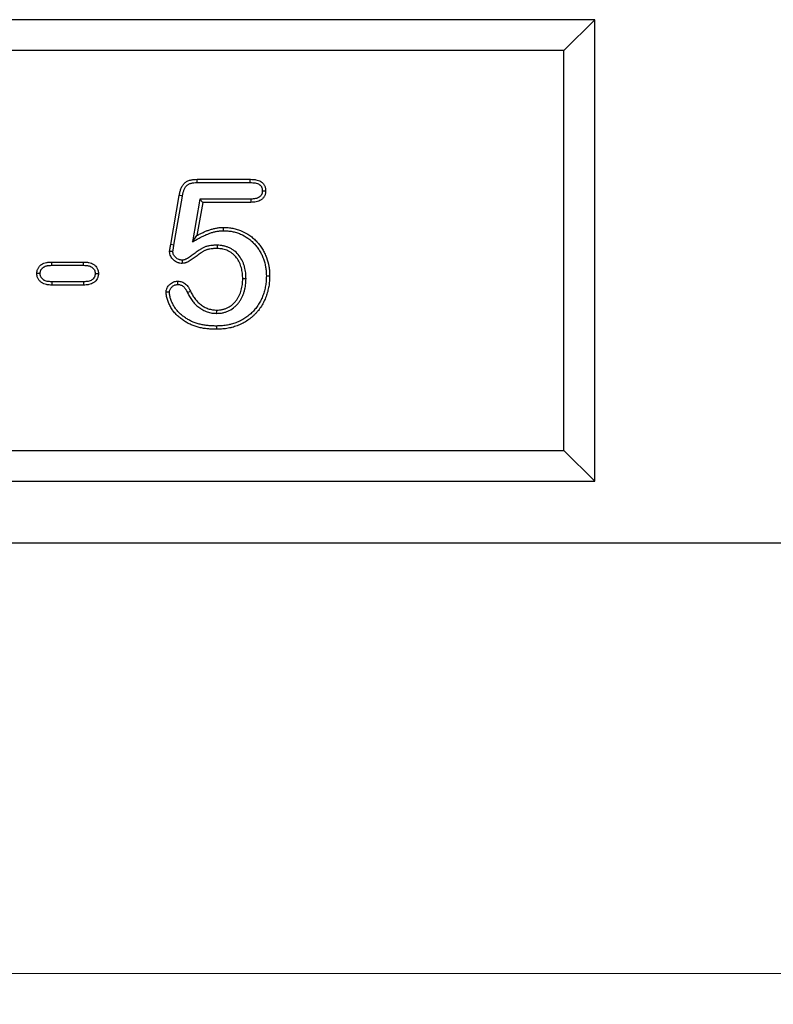
# Model space of a CAD drawing. Units: millimetres. Extents: x 0 to 420, y 0 to 297.
# Drawn here: x 171 to 196, y 163 to 195 of the extents above; entities that cross this region are included whole.
import ezdxf

# ---------------------------------------------------------------- set-up
doc = ezdxf.new("R2010")
doc.units = ezdxf.units.MM
doc.styles.add('SLDTEXTSTYLE0', font='TXT', dxfattribs={"width": 0.605})
doc.dimstyles.new('SLDDIMSTYLE0', dxfattribs={"dimtxt": 3.081982, "dimasz": 2.5, "dimexe": 0, "dimexo": 0.0625, "dimgap": 0.770496, "dimtad": 1, "dimlfac": 5, "dimrnd": 1e-09, "dimzin": 12, "dimdsep": 46, "dimtxsty": 'SLDTEXTSTYLE0', "dimsah": 1, "dimcen": 0.09, "dimadec": 0, "dimazin": 3, "dimtfac": 1, "dimtofl": 0, "dimtmove": 0, "dimatfit": 3, "dimfxl": 0, "dimfrac": 2, "dimtolj": 1, "dimtzin": 12, "dimarcsym": 0})

# ---------------------------------------------------------------- blocks, each defined once
blk = doc.blocks.new('_D_1')
at = {"color": 7, "linetype": 'Continuous', "lineweight": 0}
for p, q in [((47.064, 178.129), (47.064, 163.429)), ((247.064, 178.129), (247.064, 163.429)), ((47.064, 164.429), (247.064, 164.429))]:
    blk.add_line(p, q, dxfattribs=at)
at = {"color": 7, "linetype": 'Continuous', "lineweight": 18}
for points in [[(47.064, 164.429), (49.564, 164.054), (49.564, 164.804)], [(247.064, 164.429), (244.564, 164.804), (244.564, 164.054)]]:
    blk.add_solid(points, dxfattribs=at)
at = {"color": 7, "linetype": 'Continuous', "lineweight": 18, "insert": (142.36, 168.522), "char_height": 3.175, "attachment_point": 1, "style": 'SLDTEXTSTYLE0'}
blk.add_mtext('1000', dxfattribs=at)

msp = doc.modelspace()

# ---------------------------------------------------------------- linework, layer by layer
at = {"color": 7, "linetype": 'Continuous', "lineweight": 25}
for p, q in [((190.0637, 195.429), (152.0637, 195.429)), ((189.0637, 194.429), (190.0637, 195.429)), ((190.0637, 180.429), (190.0637, 195.429)), ((189.0637, 194.429), (153.0637, 194.429)), ((189.0637, 181.429), (189.0637, 194.429)), ((177.1428, 190.2415), (178.8743, 190.2415)), ((177.1443, 190.1343), (178.8729, 190.1343)), ((176.2864, 188.1204), (176.5628, 189.7181)), ((176.3921, 188.1024), (176.6682, 189.6986)), ((177.2373, 189.5987), (176.996, 188.2115)), ((177.3274, 189.4915), (177.1399, 188.4134)), ((177.2373, 189.5987), (177.3274, 189.4915)), ((178.8918, 189.5987), (177.2373, 189.5987)), ((178.8938, 189.4915), (177.3274, 189.4915)), ((178.0027, 188.5718), (178.0032, 188.679)), ((176.996, 188.2115), (177.1399, 188.4134)), ((176.3921, 188.1024), (176.2864, 188.1204)), ((177.7976, 188.0987), (177.7962, 187.9915)), ((172.4212, 187.554), (173.4563, 187.554)), ((172.4228, 187.4468), (173.4547, 187.4468)), ((173.4547, 186.9112), (172.4229, 186.9112)), ((178.7335, 187.0078), (178.6262, 187.0081)), ((173.4563, 186.804), (172.4212, 186.804)), ((176.8289, 186.5644), (176.9261, 186.6097)), ((177.7822, 185.8843), (177.7825, 185.9915)), ((153.0637, 181.429), (189.0637, 181.429)), ((189.0637, 181.429), (190.0637, 180.429)), ((152.0637, 180.429), (190.0637, 180.429)), ((47.0637, 178.429), (247.0637, 178.429))]:
    msp.add_line(p, q, dxfattribs=at)
at = {"color": 7, "linetype": 'Continuous', "lineweight": 25, "flags": 128}
for points in [[(177.1443, 190.1343), (177.1438, 190.1706), (177.1433, 190.206), (177.1428, 190.2415)], [(178.8729, 190.1343), (178.8736, 190.1879), (178.8743, 190.2415)], [(179.2631, 189.8623), (179.3167, 189.862), (179.3704, 189.8616)], [(176.6682, 189.6986), (176.6325, 189.7052), (176.5977, 189.7116), (176.5628, 189.7181)], [(178.8918, 189.5987), (178.8928, 189.5451), (178.8938, 189.4915)], [(172.4228, 187.4468), (172.422, 187.5004), (172.4212, 187.554)], [(173.4547, 187.4468), (173.4552, 187.4791), (173.4557, 187.5113), (173.4563, 187.554)], [(176.6606, 187.6146), (176.6615, 187.5609), (176.6624, 187.5071)], [(172.0461, 187.177), (171.9924, 187.177), (171.9387, 187.1771)], [(172.4229, 186.9112), (172.422, 186.8576), (172.4212, 186.804)], [(173.4547, 186.9112), (173.4555, 186.8576), (173.4563, 186.804)], [(173.8314, 187.1774), (173.8851, 187.1772), (173.9387, 187.1771)], [(176.5143, 186.8217), (176.5141, 186.8683), (176.5139, 186.929)], [(179.394, 187.1061), (179.4262, 187.106), (179.4584, 187.1059), (179.5012, 187.1058)], [(176.2454, 186.5712), (176.1987, 186.5714), (176.138, 186.5716)], [(177.7692, 185.4737), (177.7694, 185.4415), (177.7696, 185.4094), (177.7698, 185.3665)]]:
    msp.add_lwpolyline(points, dxfattribs=at)
at = {"color": 7, "linetype": 'Continuous', "lineweight": 25}
for points, knots in [([(176.5628, 189.7181), (176.5698, 189.754), (176.5769, 189.7899), (176.5901, 189.8431), (176.595, 189.8607), (176.606, 189.8956), (176.612, 189.9129), (176.632, 189.964), (176.6477, 189.9972), (176.676, 190.0443), (176.6863, 190.0595), (176.7085, 190.0887), (176.7205, 190.1025), (176.7465, 190.1283), (176.7606, 190.1402), (176.7903, 190.1616), (176.806, 190.1712), (176.8386, 190.1879), (176.8555, 190.195), (176.8899, 190.2075), (176.9075, 190.2129), (176.943, 190.2221), (176.9609, 190.2259), (176.9969, 190.2321), (177.0151, 190.2344), (177.0696, 190.2395), (177.1062, 190.2405), (177.1428, 190.2415)], [0, 0, 0, 0, 0.125, 0.125, 0.1875, 0.1875, 0.25, 0.25, 0.375, 0.375, 0.4375, 0.4375, 0.5, 0.5, 0.5625, 0.5625, 0.625, 0.625, 0.6875, 0.6875, 0.75, 0.75, 0.8125, 0.8125, 0.875, 0.875, 1, 1, 1, 1]), ([(176.6682, 189.6986), (176.6751, 189.7341), (176.6818, 189.7678), (176.6937, 189.8154), (176.698, 189.8308), (176.7076, 189.8613), (176.7128, 189.8763), (176.73, 189.9202), (176.7433, 189.9481), (176.7661, 189.986), (176.7742, 189.998), (176.791, 190.0201), (176.7998, 190.0302), (176.818, 190.0482), (176.8278, 190.0565), (176.8486, 190.0715), (176.8594, 190.0781), (176.8828, 190.0901), (176.8956, 190.0956), (176.9228, 190.1054), (176.9374, 190.1099), (176.9669, 190.1176), (176.9818, 190.1208), (177.0122, 190.1259), (177.0273, 190.1279), (177.0745, 190.1323), (177.1083, 190.1333), (177.1443, 190.1343)], [0.00137601, 0.00137601, 0.00137601, 0.00137601, 0.125, 0.125, 0.1875, 0.1875, 0.25, 0.25, 0.375, 0.375, 0.4375, 0.4375, 0.5, 0.5, 0.5625, 0.5625, 0.625, 0.625, 0.6875, 0.6875, 0.75, 0.75, 0.8125, 0.8125, 0.875, 0.875, 0.9983092, 0.9983092, 0.9983092, 0.9983092]), ([(178.8729, 190.1343), (178.9021, 190.1336), (178.9298, 190.1328), (178.9691, 190.1301), (178.9819, 190.1289), (179.0071, 190.1258), (179.0195, 190.1239), (179.0561, 190.117), (179.0796, 190.1108), (179.1237, 190.095), (179.1445, 190.0854), (179.1713, 190.069), (179.1795, 190.0632), (179.1947, 190.0509), (179.2017, 190.0443), (179.214, 190.0308), (179.2193, 190.0239), (179.2294, 190.0083), (179.2341, 189.9996), (179.2428, 189.9809), (179.2466, 189.971), (179.2529, 189.9513), (179.2553, 189.9414), (179.2604, 189.9129), (179.2618, 189.8898), (179.2631, 189.8623)], [0.00191289, 0.00191289, 0.00191289, 0.00191289, 0.125, 0.125, 0.1875, 0.1875, 0.25, 0.25, 0.375, 0.375, 0.5, 0.5, 0.5625, 0.5625, 0.625, 0.625, 0.6875, 0.6875, 0.75, 0.75, 0.8125, 0.8125, 0.875, 0.875, 0.99250919, 0.99250919, 0.99250919, 0.99250919]), ([(178.8743, 190.2415), (178.904, 190.2408), (178.9337, 190.24), (178.9781, 190.2369), (178.9929, 190.2356), (179.0224, 190.2319), (179.037, 190.2296), (179.0808, 190.2213), (179.1097, 190.2138), (179.1657, 190.1938), (179.1929, 190.1814), (179.2309, 190.1582), (179.2431, 190.1496), (179.2663, 190.1309), (179.2772, 190.1206), (179.2972, 190.0986), (179.3062, 190.0868), (179.3224, 190.0619), (179.3295, 190.0487), (179.342, 190.0217), (179.3474, 190.0078), (179.3564, 189.9794), (179.36, 189.9649), (179.3678, 189.9211), (179.3691, 189.8914), (179.3704, 189.8616)], [0, 0, 0, 0, 0.125, 0.125, 0.1875, 0.1875, 0.25, 0.25, 0.375, 0.375, 0.5, 0.5, 0.5625, 0.5625, 0.625, 0.625, 0.6875, 0.6875, 0.75, 0.75, 0.8125, 0.8125, 0.875, 0.875, 1, 1, 1, 1]), ([(179.2631, 189.8623), (179.2624, 189.8502), (179.2617, 189.8391), (179.2602, 189.8232), (179.2596, 189.8178), (179.2582, 189.8077), (179.2574, 189.803), (179.2546, 189.7893), (179.2521, 189.7803), (179.246, 189.7631), (179.2425, 189.755), (179.2339, 189.7388), (179.2289, 189.7305), (179.2173, 189.714), (179.2107, 189.7058), (179.1975, 189.6909), (179.1907, 189.6841), (179.1767, 189.6719), (179.1692, 189.6663), (179.1443, 189.6498), (179.1246, 189.6396), (179.0843, 189.6233), (179.0637, 189.6172), (179.019, 189.6079), (178.9953, 189.6048), (178.9456, 189.6008), (178.9194, 189.5997), (178.8918, 189.5987)], [0.00792949, 0.00792949, 0.00792949, 0.00792949, 0.0625, 0.0625, 0.09375, 0.09375, 0.125, 0.125, 0.1875, 0.1875, 0.25, 0.25, 0.3125, 0.3125, 0.375, 0.375, 0.4375, 0.4375, 0.5, 0.5, 0.625, 0.625, 0.75, 0.75, 0.875, 0.875, 0.99705229, 0.99705229, 0.99705229, 0.99705229]), ([(179.3704, 189.8616), (179.3696, 189.8474), (179.3688, 189.8332), (179.3668, 189.8121), (179.366, 189.805), (179.3641, 189.791), (179.3629, 189.784), (179.3587, 189.7631), (179.3549, 189.7493), (179.3454, 189.7225), (179.3397, 189.7095), (179.3264, 189.6843), (179.3189, 189.6722), (179.3025, 189.649), (179.2937, 189.6378), (179.2748, 189.6165), (179.2648, 189.6065), (179.2434, 189.5878), (179.232, 189.5793), (179.1965, 189.5557), (179.171, 189.5427), (179.1183, 189.5214), (179.091, 189.5133), (179.0354, 189.5018), (179.0071, 189.4982), (178.9505, 189.4936), (178.9222, 189.4926), (178.8938, 189.4915)], [0, 0, 0, 0, 0.0625, 0.0625, 0.09375, 0.09375, 0.125, 0.125, 0.1875, 0.1875, 0.25, 0.25, 0.3125, 0.3125, 0.375, 0.375, 0.4375, 0.4375, 0.5, 0.5, 0.625, 0.625, 0.75, 0.75, 0.875, 0.875, 1, 1, 1, 1]), ([(176.996, 188.2115), (177.0613, 188.2475), (177.1265, 188.2835), (177.1917, 188.3196), (177.225, 188.338), (177.2576, 188.3559), (177.3058, 188.381), (177.3218, 188.3891), (177.3544, 188.4049), (177.3708, 188.4126), (177.4206, 188.4353), (177.4542, 188.4499), (177.5208, 188.4765), (177.5541, 188.4884), (177.6056, 188.5052), (177.623, 188.5107), (177.6575, 188.521), (177.6747, 188.5258), (177.7088, 188.5347), (177.7256, 188.5388), (177.7599, 188.5462), (177.7772, 188.5495), (177.8123, 188.5558), (177.8301, 188.5586), (177.865, 188.5636), (177.8821, 188.5656), (177.9074, 188.5679), (177.9157, 188.5686), (177.9327, 188.5696), (177.9414, 188.57), (177.9672, 188.571), (177.9846, 188.5714), (178.0027, 188.5718)], [-0.2447799, -0.2447799, -0.2447799, -0.2447799, 0, 0, 0, 0.125, 0.125, 0.1875, 0.1875, 0.25, 0.25, 0.375, 0.375, 0.5, 0.5, 0.5625, 0.5625, 0.625, 0.625, 0.6875, 0.6875, 0.75, 0.75, 0.8125, 0.8125, 0.875, 0.875, 0.90625, 0.90625, 0.9375, 0.9375, 0.997012, 0.997012, 0.997012, 0.997012]), ([(177.1399, 188.4134), (177.1732, 188.4318), (177.2065, 188.4502), (177.2572, 188.4765), (177.2742, 188.4851), (177.3084, 188.5017), (177.3256, 188.5098), (177.3775, 188.5335), (177.4125, 188.5486), (177.4832, 188.5768), (177.519, 188.5897), (177.5732, 188.6074), (177.5914, 188.6131), (177.6279, 188.624), (177.6462, 188.6291), (177.683, 188.6388), (177.7015, 188.6432), (177.7387, 188.6512), (177.7574, 188.6549), (177.7949, 188.6615), (177.8137, 188.6645), (177.8514, 188.6699), (177.8703, 188.6722), (177.8987, 188.6748), (177.9081, 188.6755), (177.9271, 188.6767), (177.9366, 188.6771), (177.9651, 188.6782), (177.9842, 188.6786), (178.0032, 188.679)], [0, 0, 0, 0, 0.125, 0.125, 0.1875, 0.1875, 0.25, 0.25, 0.375, 0.375, 0.5, 0.5, 0.5625, 0.5625, 0.625, 0.625, 0.6875, 0.6875, 0.75, 0.75, 0.8125, 0.8125, 0.875, 0.875, 0.90625, 0.90625, 0.9375, 0.9375, 1, 1, 1, 1]), ([(178.0027, 188.5718), (178.0522, 188.5703), (178.0997, 188.5688), (178.1912, 188.5607), (178.2373, 188.5539), (178.3294, 188.5356), (178.3748, 188.5242), (178.4634, 188.4965), (178.5072, 188.4801), (178.6368, 188.4241), (178.7189, 188.3784), (178.8342, 188.2979), (178.871, 188.2693), (178.9409, 188.2082), (178.9742, 188.1755), (179.0377, 188.1066), (179.0679, 188.0702), (179.1247, 187.9951), (179.151, 187.9567), (179.1992, 187.8768), (179.2215, 187.835), (179.2625, 187.7497), (179.281, 187.7064), (179.33, 187.5738), (179.3549, 187.4818), (179.3752, 187.3656), (179.3787, 187.3424), (179.3845, 187.2959), (179.3868, 187.2728), (179.3918, 187.2035), (179.3929, 187.1557), (179.394, 187.1061)], [0.00112516, 0.00112516, 0.00112516, 0.00112516, 0.0625, 0.0625, 0.125, 0.125, 0.1875, 0.1875, 0.25, 0.25, 0.375, 0.375, 0.4375, 0.4375, 0.5, 0.5, 0.5625, 0.5625, 0.625, 0.625, 0.6875, 0.6875, 0.75, 0.75, 0.875, 0.875, 0.90625, 0.90625, 0.9375, 0.9375, 0.99887329, 0.99887329, 0.99887329, 0.99887329]), ([(178.0032, 188.679), (178.0537, 188.6775), (178.1042, 188.676), (178.2047, 188.6671), (178.2547, 188.6597), (178.3538, 188.64), (178.4029, 188.6277), (178.4993, 188.5976), (178.5466, 188.5798), (178.6857, 188.5197), (178.7744, 188.4705), (178.8986, 188.3837), (178.9385, 188.3527), (179.0145, 188.2862), (179.0506, 188.2508), (179.119, 188.1765), (179.1513, 188.1376), (179.2122, 188.0571), (179.2408, 188.0153), (179.2929, 187.9289), (179.3168, 187.8843), (179.3605, 187.7933), (179.3803, 187.7468), (179.4329, 187.6047), (179.4593, 187.5068), (179.481, 187.3825), (179.4848, 187.3575), (179.4911, 187.3074), (179.4936, 187.2822), (179.499, 187.2068), (179.5001, 187.1563), (179.5012, 187.1058)], [0, 0, 0, 0, 0.0625, 0.0625, 0.125, 0.125, 0.1875, 0.1875, 0.25, 0.25, 0.375, 0.375, 0.4375, 0.4375, 0.5, 0.5, 0.5625, 0.5625, 0.625, 0.625, 0.6875, 0.6875, 0.75, 0.75, 0.875, 0.875, 0.90625, 0.90625, 0.9375, 0.9375, 1, 1, 1, 1]), ([(176.2503, 187.8939), (176.2507, 187.8986), (176.2511, 187.9034), (176.252, 187.9129), (176.2526, 187.9176), (176.2545, 187.9319), (176.256, 187.9413), (176.2592, 187.9602), (176.2608, 187.9696), (176.2641, 187.9884), (176.2657, 187.9979), (176.2738, 188.045), (176.2801, 188.0827), (176.2864, 188.1204)], [0, 0, 0, 0, 0.0625, 0.0625, 0.125, 0.125, 0.25, 0.25, 0.375, 0.375, 0.5, 0.5, 1, 1, 1, 1]), ([(176.6624, 187.5071), (176.6364, 187.5087), (176.6105, 187.5102), (176.5722, 187.5169), (176.5595, 187.5199), (176.5346, 187.5272), (176.5223, 187.5315), (176.4861, 187.5462), (176.463, 187.5583), (176.4196, 187.5867), (176.3992, 187.603), (176.3611, 187.6384), (176.3434, 187.6574), (176.3114, 187.6983), (176.2971, 187.7202), (176.2737, 187.7666), (176.2645, 187.7912), (176.2576, 187.8229), (176.2564, 187.8293), (176.2545, 187.8421), (176.2538, 187.8485), (176.2518, 187.8679), (176.2511, 187.8809), (176.2503, 187.8939)], [0, 0, 0, 0, 0.125, 0.125, 0.1875, 0.1875, 0.25, 0.25, 0.375, 0.375, 0.5, 0.5, 0.625, 0.625, 0.75, 0.75, 0.875, 0.875, 0.90625, 0.90625, 0.9375, 0.9375, 1, 1, 1, 1]), ([(176.3577, 187.8924), (176.3398, 187.8927), (176.3219, 187.8929), (176.304, 187.8932), (176.2861, 187.8934), (176.2682, 187.8936), (176.2503, 187.8939)], [0, 0, 0, 0, 0.0010354684, 0.0010354684, 0.0010354684, 0.0020709368, 0.0020709368, 0.0020709368, 0.0020709368]), ([(176.3577, 187.8924), (176.3579, 187.8942), (176.3581, 187.8959), (176.3586, 187.9014), (176.359, 187.9047), (176.3604, 187.9157), (176.3617, 187.9239), (176.3648, 187.9417), (176.3665, 187.9514), (176.3697, 187.9703), (176.3713, 187.9797), (176.3794, 188.027), (176.3858, 188.0649), (176.3921, 188.1024)], [0.03608061, 0.03608061, 0.03608061, 0.03608061, 0.0625, 0.0625, 0.125, 0.125, 0.25, 0.25, 0.375, 0.375, 0.5, 0.5, 0.99876391, 0.99876391, 0.99876391, 0.99876391]), ([(176.6606, 187.6146), (176.6382, 187.616), (176.619, 187.6175), (176.5946, 187.6218), (176.5859, 187.6238), (176.5683, 187.629), (176.5594, 187.6321), (176.533, 187.6428), (176.516, 187.6517), (176.4839, 187.6727), (176.4683, 187.6851), (176.438, 187.7132), (176.424, 187.7283), (176.3996, 187.7595), (176.3892, 187.7756), (176.3729, 187.8078), (176.367, 187.8241), (176.3628, 187.8432), (176.3621, 187.847), (176.3608, 187.8557), (176.3603, 187.8604), (176.359, 187.8736), (176.3584, 187.8826), (176.3577, 187.8924)], [0.01312325, 0.01312325, 0.01312325, 0.01312325, 0.125, 0.125, 0.1875, 0.1875, 0.25, 0.25, 0.375, 0.375, 0.5, 0.5, 0.625, 0.625, 0.75, 0.75, 0.875, 0.875, 0.90625, 0.90625, 0.9375, 0.9375, 0.98708639, 0.98708639, 0.98708639, 0.98708639]), ([(177.7976, 188.0987), (177.7968, 188.0987), (177.796, 188.0987), (177.7952, 188.0987), (177.7689, 188.0985), (177.7418, 188.0982), (177.6999, 188.0969), (177.6858, 188.0963), (177.6571, 188.0946), (177.6426, 188.0935), (177.5994, 188.0893), (177.5709, 188.0856), (177.5286, 188.0786), (177.5144, 188.076), (177.485, 188.07), (177.47, 188.0665), (177.4394, 188.0581), (177.4236, 188.0532), (177.3929, 188.0419), (177.3778, 188.0355), (177.3483, 188.0216), (177.3337, 188.0139), (177.3068, 187.9983), (177.2942, 187.9904), (177.2706, 187.9753), (177.2598, 187.9682), (177.2375, 187.9537), (177.2262, 187.9463), (177.1922, 187.9238), (177.1692, 187.9079), (177.1024, 187.8603), (177.0601, 187.8285), (176.9972, 187.7819), (176.9763, 187.7665), (176.935, 187.7369), (176.9146, 187.7226), (176.8741, 187.696), (176.854, 187.6836), (176.8234, 187.6666), (176.8132, 187.6611), (176.7926, 187.6507), (176.7821, 187.6457), (176.762, 187.6369), (176.7523, 187.633), (176.734, 187.6266), (176.7254, 187.6241), (176.7023, 187.6189), (176.6834, 187.6168), (176.6606, 187.6146)], [-0.0018396, -0.0018396, -0.0018396, -0.0018396, 0, 0, 0, 0.0625, 0.0625, 0.09375, 0.09375, 0.125, 0.125, 0.1875, 0.1875, 0.21875, 0.21875, 0.25, 0.25, 0.28125, 0.28125, 0.3125, 0.3125, 0.34375, 0.34375, 0.375, 0.375, 0.40625, 0.40625, 0.4375, 0.4375, 0.5, 0.5, 0.625, 0.625, 0.6875, 0.6875, 0.75, 0.75, 0.8125, 0.8125, 0.84375, 0.84375, 0.875, 0.875, 0.90625, 0.90625, 0.9375, 0.9375, 0.99355368, 0.99355368, 0.99355368, 0.99355368]), ([(177.7962, 187.9915), (177.7698, 187.9913), (177.7435, 187.9911), (177.7041, 187.9898), (177.6909, 187.9893), (177.6647, 187.9877), (177.6516, 187.9867), (177.6123, 187.9829), (177.5862, 187.9794), (177.5472, 187.973), (177.5342, 187.9707), (177.5084, 187.9654), (177.4956, 187.9624), (177.4702, 187.9554), (177.4576, 187.9515), (177.4329, 187.9424), (177.4208, 187.9373), (177.3969, 187.926), (177.3853, 187.9199), (177.3625, 187.9067), (177.3514, 187.8997), (177.3292, 187.8855), (177.3182, 187.8783), (177.2961, 187.864), (177.2851, 187.8568), (177.2522, 187.8349), (177.2305, 187.8201), (177.1663, 187.7742), (177.1242, 187.7426), (177.0608, 187.6957), (177.0396, 187.68), (176.9968, 187.6493), (176.9753, 187.6342), (176.9313, 187.6053), (176.9089, 187.5915), (176.8745, 187.5723), (176.8628, 187.5661), (176.8393, 187.5543), (176.8274, 187.5486), (176.8032, 187.5379), (176.7909, 187.533), (176.766, 187.5243), (176.7534, 187.5206), (176.715, 187.5119), (176.6887, 187.5095), (176.6624, 187.5071)], [0, 0, 0, 0, 0.0625, 0.0625, 0.09375, 0.09375, 0.125, 0.125, 0.1875, 0.1875, 0.21875, 0.21875, 0.25, 0.25, 0.28125, 0.28125, 0.3125, 0.3125, 0.34375, 0.34375, 0.375, 0.375, 0.40625, 0.40625, 0.4375, 0.4375, 0.5, 0.5, 0.625, 0.625, 0.6875, 0.6875, 0.75, 0.75, 0.8125, 0.8125, 0.84375, 0.84375, 0.875, 0.875, 0.90625, 0.90625, 0.9375, 0.9375, 1, 1, 1, 1]), ([(178.6262, 187.0081), (178.6256, 187.0383), (178.6249, 187.0685), (178.6228, 187.1137), (178.622, 187.1287), (178.6197, 187.1588), (178.6182, 187.1738), (178.613, 187.2187), (178.6083, 187.2485), (178.5968, 187.3078), (178.5901, 187.3373), (178.5743, 187.3955), (178.5652, 187.4243), (178.5443, 187.4809), (178.5325, 187.5087), (178.4933, 187.5903), (178.4621, 187.6423), (178.3894, 187.7387), (178.3478, 187.7831), (178.2775, 187.8402), (178.2528, 187.8576), (178.2014, 187.8892), (178.1746, 187.9033), (178.1198, 187.9286), (178.0918, 187.9399), (178.0347, 187.9594), (178.0056, 187.9675), (177.9613, 187.9769), (177.9464, 187.9795), (177.9165, 187.9839), (177.9016, 187.9856), (177.8565, 187.9894), (177.8263, 187.9905), (177.7962, 187.9915)], [0, 0, 0, 0, 0.0625, 0.0625, 0.09375, 0.09375, 0.125, 0.125, 0.1875, 0.1875, 0.25, 0.25, 0.3125, 0.3125, 0.375, 0.375, 0.5, 0.5, 0.625, 0.625, 0.6875, 0.6875, 0.75, 0.75, 0.8125, 0.8125, 0.875, 0.875, 0.90625, 0.90625, 0.9375, 0.9375, 1, 1, 1, 1]), ([(178.7335, 187.0078), (178.7334, 187.0087), (178.7334, 187.0096), (178.7334, 187.0105), (178.7327, 187.0406), (178.7321, 187.0717), (178.7299, 187.1195), (178.7289, 187.1356), (178.7264, 187.1682), (178.7248, 187.1848), (178.7191, 187.2339), (178.714, 187.2664), (178.7016, 187.3307), (178.6943, 187.3625), (178.677, 187.4264), (178.6669, 187.4583), (178.6437, 187.5211), (178.6306, 187.552), (178.587, 187.6428), (178.5523, 187.7007), (178.4704, 187.8094), (178.4229, 187.8601), (178.3414, 187.9264), (178.3128, 187.9465), (178.2535, 187.9829), (178.223, 187.999), (178.1613, 188.0275), (178.1303, 188.04), (178.0656, 188.0621), (178.0321, 188.0715), (177.9812, 188.0822), (177.9641, 188.0852), (177.9298, 188.0903), (177.9125, 188.0922), (177.862, 188.0965), (177.8301, 188.0976), (177.7999, 188.0986), (177.7991, 188.0987), (177.7983, 188.0987), (177.7976, 188.0987)], [-0.0018299, -0.0018299, -0.0018299, -0.0018299, 0, 0, 0, 0.0625, 0.0625, 0.09375, 0.09375, 0.125, 0.125, 0.1875, 0.1875, 0.25, 0.25, 0.3125, 0.3125, 0.375, 0.375, 0.5, 0.5, 0.625, 0.625, 0.6875, 0.6875, 0.75, 0.75, 0.8125, 0.8125, 0.875, 0.875, 0.90625, 0.90625, 0.9375, 0.9375, 1, 1, 1, 1.001605, 1.001605, 1.001605, 1.001605]), ([(171.9387, 187.1771), (171.9395, 187.1915), (171.9403, 187.2059), (171.9423, 187.2275), (171.9431, 187.2346), (171.9451, 187.2489), (171.9463, 187.256), (171.9506, 187.2772), (171.9545, 187.2912), (171.964, 187.3185), (171.9697, 187.3318), (171.9829, 187.3575), (171.9902, 187.3699), (172.0065, 187.3938), (172.0153, 187.4053), (172.0437, 187.438), (172.0654, 187.4575), (172.1131, 187.4902), (172.139, 187.5033), (172.193, 187.5237), (172.221, 187.5315), (172.2633, 187.5406), (172.2775, 187.5431), (172.306, 187.5472), (172.3204, 187.5488), (172.3634, 187.5523), (172.3923, 187.5531), (172.4212, 187.554)], [0, 0, 0, 0, 0.0625, 0.0625, 0.09375, 0.09375, 0.125, 0.125, 0.1875, 0.1875, 0.25, 0.25, 0.3125, 0.3125, 0.375, 0.375, 0.5, 0.5, 0.625, 0.625, 0.75, 0.75, 0.8125, 0.8125, 0.875, 0.875, 1, 1, 1, 1]), ([(173.4563, 187.554), (173.4852, 187.5531), (173.514, 187.5523), (173.5571, 187.5488), (173.5714, 187.5472), (173.5999, 187.5432), (173.6141, 187.5406), (173.6565, 187.5316), (173.6844, 187.5237), (173.7383, 187.503), (173.7641, 187.4897), (173.8117, 187.4569), (173.8335, 187.4376), (173.8718, 187.3944), (173.8882, 187.3704), (173.9143, 187.3188), (173.924, 187.2913), (173.9312, 187.256), (173.9324, 187.2489), (173.9344, 187.2346), (173.9352, 187.2275), (173.9372, 187.2059), (173.938, 187.1915), (173.9387, 187.1771)], [0, 0, 0, 0, 0.125, 0.125, 0.1875, 0.1875, 0.25, 0.25, 0.375, 0.375, 0.5, 0.5, 0.625, 0.625, 0.75, 0.75, 0.875, 0.875, 0.90625, 0.90625, 0.9375, 0.9375, 1, 1, 1, 1]), ([(172.0461, 187.177), (172.0468, 187.1892), (172.0474, 187.2003), (172.0489, 187.2164), (172.0495, 187.2219), (172.051, 187.2322), (172.0518, 187.2369), (172.0546, 187.2509), (172.0572, 187.2603), (172.0636, 187.2785), (172.0674, 187.2873), (172.0762, 187.3047), (172.0813, 187.3133), (172.0927, 187.3301), (172.0991, 187.3383), (172.1189, 187.3612), (172.1335, 187.3742), (172.1662, 187.3966), (172.1835, 187.4055), (172.2245, 187.421), (172.2481, 187.4277), (172.2834, 187.4353), (172.2952, 187.4374), (172.319, 187.4408), (172.3309, 187.4421), (172.368, 187.4451), (172.3945, 187.446), (172.4228, 187.4468)], [0.00844607, 0.00844607, 0.00844607, 0.00844607, 0.0625, 0.0625, 0.09375, 0.09375, 0.125, 0.125, 0.1875, 0.1875, 0.25, 0.25, 0.3125, 0.3125, 0.375, 0.375, 0.5, 0.5, 0.625, 0.625, 0.75, 0.75, 0.8125, 0.8125, 0.875, 0.875, 0.99768008, 0.99768008, 0.99768008, 0.99768008]), ([(173.4547, 187.4468), (173.4829, 187.446), (173.5094, 187.4451), (173.5467, 187.4421), (173.5586, 187.4408), (173.5824, 187.4374), (173.5942, 187.4353), (173.6292, 187.4278), (173.6525, 187.4211), (173.6932, 187.4055), (173.7104, 187.3966), (173.7436, 187.3736), (173.7591, 187.3599), (173.7856, 187.3299), (173.7968, 187.3135), (173.8145, 187.2787), (173.821, 187.2602), (173.8257, 187.2369), (173.8265, 187.2322), (173.828, 187.2219), (173.8286, 187.2163), (173.83, 187.2005), (173.8307, 187.1894), (173.8314, 187.1774)], [0.00235006, 0.00235006, 0.00235006, 0.00235006, 0.125, 0.125, 0.1875, 0.1875, 0.25, 0.25, 0.375, 0.375, 0.5, 0.5, 0.625, 0.625, 0.75, 0.75, 0.875, 0.875, 0.90625, 0.90625, 0.9375, 0.9375, 0.99096989, 0.99096989, 0.99096989, 0.99096989]), ([(172.4212, 186.804), (172.3925, 186.8049), (172.3639, 186.8058), (172.3212, 186.8094), (172.307, 186.811), (172.2787, 186.8152), (172.2646, 186.8178), (172.2226, 186.8271), (172.1949, 186.835), (172.1549, 186.8506), (172.1418, 186.8565), (172.1165, 186.8698), (172.1042, 186.8772), (172.0687, 186.9015), (172.0467, 186.9203), (172.0176, 186.9519), (172.0086, 186.963), (171.9921, 186.9864), (171.9847, 186.9987), (171.9713, 187.0241), (171.9654, 187.0372), (171.9553, 187.0641), (171.9512, 187.0779), (171.9465, 187.0988), (171.9452, 187.1058), (171.9431, 187.1199), (171.9423, 187.127), (171.9403, 187.1484), (171.9395, 187.1627), (171.9387, 187.1771)], [0, 0, 0, 0, 0.125, 0.125, 0.1875, 0.1875, 0.25, 0.25, 0.375, 0.375, 0.4375, 0.4375, 0.5, 0.5, 0.625, 0.625, 0.6875, 0.6875, 0.75, 0.75, 0.8125, 0.8125, 0.875, 0.875, 0.90625, 0.90625, 0.9375, 0.9375, 1, 1, 1, 1]), ([(172.4229, 186.9112), (172.3949, 186.9121), (172.3687, 186.913), (172.332, 186.9161), (172.3203, 186.9174), (172.2968, 186.9209), (172.2852, 186.923), (172.2505, 186.9307), (172.2274, 186.9374), (172.1971, 186.9492), (172.1877, 186.9535), (172.1701, 186.9627), (172.1614, 186.9679), (172.1359, 186.9853), (172.1195, 186.9994), (172.0995, 187.0212), (172.0935, 187.0285), (172.0826, 187.0441), (172.0775, 187.0525), (172.0683, 187.07), (172.0641, 187.0793), (172.0573, 187.0974), (172.0546, 187.1064), (172.0517, 187.1195), (172.0509, 187.1238), (172.0495, 187.1334), (172.0489, 187.1387), (172.0474, 187.154), (172.0467, 187.1649), (172.0461, 187.177)], [0.00249053, 0.00249053, 0.00249053, 0.00249053, 0.125, 0.125, 0.1875, 0.1875, 0.25, 0.25, 0.375, 0.375, 0.4375, 0.4375, 0.5, 0.5, 0.625, 0.625, 0.6875, 0.6875, 0.75, 0.75, 0.8125, 0.8125, 0.875, 0.875, 0.90625, 0.90625, 0.9375, 0.9375, 0.99149482, 0.99149482, 0.99149482, 0.99149482]), ([(173.8314, 187.1774), (173.8306, 187.1654), (173.8299, 187.1544), (173.8284, 187.1384), (173.8277, 187.1329), (173.8263, 187.1224), (173.8254, 187.1176), (173.8225, 187.1033), (173.82, 187.0939), (173.8138, 187.076), (173.8102, 187.0676), (173.7972, 187.0425), (173.7857, 187.0259), (173.759, 186.9962), (173.7437, 186.9829), (173.7105, 186.9604), (173.6931, 186.9516), (173.6523, 186.9362), (173.6291, 186.9297), (173.5942, 186.9224), (173.5824, 186.9204), (173.5586, 186.9171), (173.5466, 186.9159), (173.5093, 186.9129), (173.4828, 186.9121), (173.4547, 186.9112)], [0.00907107, 0.00907107, 0.00907107, 0.00907107, 0.0625, 0.0625, 0.09375, 0.09375, 0.125, 0.125, 0.1875, 0.1875, 0.25, 0.25, 0.375, 0.375, 0.5, 0.5, 0.625, 0.625, 0.75, 0.75, 0.8125, 0.8125, 0.875, 0.875, 0.99763301, 0.99763301, 0.99763301, 0.99763301]), ([(173.9387, 187.1771), (173.9379, 187.1627), (173.937, 187.1483), (173.9349, 187.1269), (173.9341, 187.1198), (173.9321, 187.1056), (173.9309, 187.0985), (173.9266, 187.0774), (173.9228, 187.0634), (173.9134, 187.0362), (173.9077, 187.023), (173.888, 186.9846), (173.8713, 186.9608), (173.8329, 186.9181), (173.811, 186.899), (173.7633, 186.8668), (173.7375, 186.8538), (173.6837, 186.8335), (173.6558, 186.8258), (173.6136, 186.817), (173.5994, 186.8146), (173.571, 186.8106), (173.5567, 186.8091), (173.5138, 186.8058), (173.4851, 186.8049), (173.4563, 186.804)], [0, 0, 0, 0, 0.0625, 0.0625, 0.09375, 0.09375, 0.125, 0.125, 0.1875, 0.1875, 0.25, 0.25, 0.375, 0.375, 0.5, 0.5, 0.625, 0.625, 0.75, 0.75, 0.8125, 0.8125, 0.875, 0.875, 1, 1, 1, 1]), ([(176.138, 186.5716), (176.1387, 186.5835), (176.1395, 186.5955), (176.1414, 186.6133), (176.1421, 186.6192), (176.144, 186.631), (176.1451, 186.6368), (176.1516, 186.6659), (176.16, 186.6886), (176.1811, 186.7315), (176.1938, 186.7518), (176.2152, 186.7805), (176.2228, 186.7898), (176.2385, 186.8077), (176.2467, 186.8164), (176.2723, 186.8416), (176.2906, 186.857), (176.3302, 186.8838), (176.3514, 186.8952), (176.3847, 186.9085), (176.3961, 186.9124), (176.4134, 186.9172), (176.4192, 186.9186), (176.4308, 186.9211), (176.4367, 186.9222), (176.4661, 186.9268), (176.49, 186.9279), (176.5139, 186.929)], [0, 0, 0, 0, 0.0625, 0.0625, 0.09375, 0.09375, 0.125, 0.125, 0.25, 0.25, 0.375, 0.375, 0.4375, 0.4375, 0.5, 0.5, 0.625, 0.625, 0.75, 0.75, 0.8125, 0.8125, 0.84375, 0.84375, 0.875, 0.875, 1, 1, 1, 1]), ([(176.5139, 186.929), (176.5371, 186.9281), (176.5603, 186.9272), (176.6062, 186.9206), (176.6289, 186.915), (176.6943, 186.8913), (176.7346, 186.8668), (176.7878, 186.822), (176.8043, 186.8056), (176.8346, 186.7705), (176.8486, 186.7519), (176.8678, 186.7229), (176.8739, 186.7131), (176.8856, 186.693), (176.8911, 186.6829), (176.9069, 186.6519), (176.9165, 186.6308), (176.9261, 186.6097)], [0, 0, 0, 0, 0.125, 0.125, 0.25, 0.25, 0.5, 0.5, 0.625, 0.625, 0.75, 0.75, 0.8125, 0.8125, 0.875, 0.875, 1, 1, 1, 1]), ([(179.394, 187.1061), (179.3924, 187.0497), (179.3907, 186.9946), (179.3852, 186.9139), (179.3828, 186.8872), (179.3765, 186.834), (179.3726, 186.8074), (179.3589, 186.7277), (179.3472, 186.6744), (179.3193, 186.5695), (179.3031, 186.518), (179.2656, 186.4173), (179.2442, 186.3678), (179.2085, 186.2949), (179.196, 186.2708), (179.1701, 186.2237), (179.1567, 186.2007), (179.1144, 186.1332), (179.0833, 186.0893), (179.0335, 186.0265), (179.0163, 186.0061), (178.9808, 185.9662), (178.9623, 185.9465), (178.9247, 185.9086), (178.9056, 185.8903), (178.8661, 185.8551), (178.8456, 185.8378), (178.8033, 185.8039), (178.7816, 185.7872), (178.7384, 185.7556), (178.7166, 185.7407), (178.6717, 185.7118), (178.6485, 185.6977), (178.6016, 185.6706), (178.5781, 185.6578), (178.5308, 185.6338), (178.5068, 185.6225), (178.4577, 185.6011), (178.4326, 185.5909), (178.3824, 185.572), (178.3574, 185.5634), (178.3066, 185.5475), (178.2805, 185.5402), (178.2406, 185.5297), (178.2271, 185.5263), (178.2005, 185.5198), (178.1873, 185.5167), (178.1479, 185.5079), (178.1223, 185.5029), (178.0696, 185.4945), (178.0428, 185.491), (177.9881, 185.4848), (177.9608, 185.4821), (177.9066, 185.478), (177.8798, 185.4766), (177.8251, 185.4747), (177.7974, 185.4742), (177.7692, 185.4737)], [0.00099045, 0.00099045, 0.00099045, 0.00099045, 0.0625, 0.0625, 0.09375, 0.09375, 0.125, 0.125, 0.1875, 0.1875, 0.25, 0.25, 0.3125, 0.3125, 0.34375, 0.34375, 0.375, 0.375, 0.4375, 0.4375, 0.46875, 0.46875, 0.5, 0.5, 0.53125, 0.53125, 0.5625, 0.5625, 0.59375, 0.59375, 0.625, 0.625, 0.65625, 0.65625, 0.6875, 0.6875, 0.71875, 0.71875, 0.75, 0.75, 0.78125, 0.78125, 0.8125, 0.8125, 0.828125, 0.828125, 0.84375, 0.84375, 0.875, 0.875, 0.90625, 0.90625, 0.9375, 0.9375, 0.96875, 0.96875, 0.99951608, 0.99951608, 0.99951608, 0.99951608]), ([(179.5012, 187.1058), (179.4996, 187.0483), (179.4979, 186.9909), (179.492, 186.905), (179.4894, 186.8765), (179.4827, 186.8195), (179.4785, 186.7911), (179.464, 186.7061), (179.4516, 186.6499), (179.422, 186.5389), (179.4048, 186.4841), (179.3647, 186.3765), (179.3419, 186.3237), (179.304, 186.2463), (179.2908, 186.2208), (179.2631, 186.1705), (179.2487, 186.1457), (179.203, 186.0727), (179.1697, 186.0258), (179.1162, 185.9583), (179.0977, 185.9364), (179.0595, 185.8935), (179.0399, 185.8725), (178.9995, 185.8317), (178.9787, 185.8119), (178.9359, 185.7737), (178.9139, 185.7552), (178.8691, 185.7193), (178.8464, 185.7018), (178.8, 185.6679), (178.7763, 185.6517), (178.7281, 185.6206), (178.7035, 185.6057), (178.6538, 185.577), (178.6286, 185.5632), (178.5774, 185.5372), (178.5514, 185.5251), (178.4988, 185.5021), (178.4722, 185.4913), (178.4184, 185.4711), (178.3913, 185.4617), (178.3365, 185.4446), (178.3089, 185.4368), (178.2672, 185.4259), (178.2533, 185.4224), (178.2254, 185.4155), (178.2114, 185.4122), (178.1694, 185.4029), (178.1412, 185.3974), (178.0846, 185.3884), (178.0561, 185.3846), (177.999, 185.3781), (177.9705, 185.3753), (177.9132, 185.371), (177.8846, 185.3695), (177.8272, 185.3676), (177.7985, 185.367), (177.7698, 185.3665)], [0, 0, 0, 0, 0.0625, 0.0625, 0.09375, 0.09375, 0.125, 0.125, 0.1875, 0.1875, 0.25, 0.25, 0.3125, 0.3125, 0.34375, 0.34375, 0.375, 0.375, 0.4375, 0.4375, 0.46875, 0.46875, 0.5, 0.5, 0.53125, 0.53125, 0.5625, 0.5625, 0.59375, 0.59375, 0.625, 0.625, 0.65625, 0.65625, 0.6875, 0.6875, 0.71875, 0.71875, 0.75, 0.75, 0.78125, 0.78125, 0.8125, 0.8125, 0.828125, 0.828125, 0.84375, 0.84375, 0.875, 0.875, 0.90625, 0.90625, 0.9375, 0.9375, 0.96875, 0.96875, 1, 1, 1, 1]), ([(177.7822, 185.8843), (177.7833, 185.8843), (177.7845, 185.8843), (177.7857, 185.8844), (177.8166, 185.8853), (177.8495, 185.8862), (177.9017, 185.8908), (177.9198, 185.8929), (177.9554, 185.8985), (177.9729, 185.9019), (178.0073, 185.9097), (178.0242, 185.9141), (178.0574, 185.9237), (178.0738, 185.9288), (178.1068, 185.9402), (178.1233, 185.9464), (178.1561, 185.9599), (178.1725, 185.9674), (178.2529, 186.0074), (178.3116, 186.0483), (178.377, 186.1045), (178.3897, 186.116), (178.4147, 186.1396), (178.427, 186.1519), (178.4631, 186.19), (178.4863, 186.2177), (178.5277, 186.2745), (178.5463, 186.3034), (178.5807, 186.362), (178.5966, 186.3921), (178.6257, 186.4533), (178.6389, 186.4846), (178.6627, 186.5483), (178.6733, 186.5808), (178.6913, 186.646), (178.6988, 186.6787), (178.7117, 186.7439), (178.7171, 186.7769), (178.7254, 186.8435), (178.7282, 186.8773), (178.7317, 186.9425), (178.7325, 186.9743), (178.7334, 187.0052), (178.7334, 187.006), (178.7334, 187.0069), (178.7335, 187.0078)], [-0.0023687, -0.0023687, -0.0023687, -0.0023687, 0, 0, 0, 0.0625, 0.0625, 0.09375, 0.09375, 0.125, 0.125, 0.15625, 0.15625, 0.1875, 0.1875, 0.21875, 0.21875, 0.25, 0.25, 0.375, 0.375, 0.40625, 0.40625, 0.4375, 0.4375, 0.5, 0.5, 0.5625, 0.5625, 0.625, 0.625, 0.6875, 0.6875, 0.75, 0.75, 0.8125, 0.8125, 0.875, 0.875, 0.9375, 0.9375, 1, 1, 1, 1.0017894, 1.0017894, 1.0017894, 1.0017894]), ([(177.7825, 185.9915), (177.8134, 185.9924), (177.8443, 185.9933), (177.8903, 185.9974), (177.9056, 185.9991), (177.9361, 186.0039), (177.9512, 186.0069), (177.9814, 186.0138), (177.9963, 186.0176), (178.026, 186.0262), (178.0408, 186.0308), (178.07, 186.0409), (178.0845, 186.0463), (178.113, 186.0581), (178.127, 186.0645), (178.1961, 186.0989), (178.2472, 186.1343), (178.3058, 186.1846), (178.3172, 186.195), (178.3396, 186.2162), (178.3506, 186.2271), (178.3824, 186.2607), (178.4023, 186.2844), (178.4387, 186.3343), (178.4554, 186.3603), (178.4866, 186.4135), (178.5011, 186.4408), (178.5276, 186.4966), (178.5396, 186.525), (178.5612, 186.5828), (178.5707, 186.6122), (178.5872, 186.6717), (178.5942, 186.7018), (178.6061, 186.7624), (178.6111, 186.7928), (178.6187, 186.8541), (178.6213, 186.8848), (178.6245, 186.9464), (178.6254, 186.9773), (178.6262, 187.0081)], [0, 0, 0, 0, 0.0625, 0.0625, 0.09375, 0.09375, 0.125, 0.125, 0.15625, 0.15625, 0.1875, 0.1875, 0.21875, 0.21875, 0.25, 0.25, 0.375, 0.375, 0.40625, 0.40625, 0.4375, 0.4375, 0.5, 0.5, 0.5625, 0.5625, 0.625, 0.625, 0.6875, 0.6875, 0.75, 0.75, 0.8125, 0.8125, 0.875, 0.875, 0.9375, 0.9375, 1, 1, 1, 1]), ([(177.7698, 185.3665), (177.7231, 185.3668), (177.6764, 185.3671), (177.5831, 185.3713), (177.5366, 185.3753), (177.4437, 185.3848), (177.3973, 185.3902), (177.3282, 185.4017), (177.3052, 185.406), (177.2595, 185.4155), (177.2367, 185.4206), (177.1686, 185.4369), (177.1235, 185.4492), (177.0347, 185.4782), (176.991, 185.4948), (176.9056, 185.5326), (176.8639, 185.5537), (176.7826, 185.5998), (176.743, 185.6246), (176.6659, 185.6773), (176.6282, 185.7051), (176.5554, 185.7635), (176.5202, 185.7943), (176.4532, 185.8596), (176.4216, 185.894), (176.3631, 185.9669), (176.3364, 186.0054), (176.2876, 186.0851), (176.2656, 186.1264), (176.2355, 186.1896), (176.226, 186.211), (176.2079, 186.254), (176.1993, 186.2757), (176.1755, 186.3416), (176.1619, 186.3866), (176.1506, 186.4439), (176.1487, 186.4554), (176.1454, 186.4785), (176.1441, 186.4901), (176.1407, 186.5249), (176.1394, 186.5482), (176.138, 186.5716)], [0, 0, 0, 0, 0.0625, 0.0625, 0.125, 0.125, 0.1875, 0.1875, 0.21875, 0.21875, 0.25, 0.25, 0.3125, 0.3125, 0.375, 0.375, 0.4375, 0.4375, 0.5, 0.5, 0.5625, 0.5625, 0.625, 0.625, 0.6875, 0.6875, 0.75, 0.75, 0.8125, 0.8125, 0.84375, 0.84375, 0.875, 0.875, 0.9375, 0.9375, 0.953125, 0.953125, 0.96875, 0.96875, 1, 1, 1, 1]), ([(176.2454, 186.5712), (176.246, 186.5805), (176.2466, 186.5888), (176.2479, 186.6007), (176.2484, 186.6048), (176.2496, 186.6124), (176.2502, 186.6157), (176.254, 186.6329), (176.2595, 186.6479), (176.2741, 186.6777), (176.2832, 186.6925), (176.2993, 186.714), (176.3051, 186.7211), (176.3173, 186.735), (176.3239, 186.7419), (176.3436, 186.7614), (176.3568, 186.7724), (176.3841, 186.7909), (176.3986, 186.7986), (176.421, 186.8076), (176.4286, 186.8102), (176.44, 186.8133), (176.4438, 186.8143), (176.4515, 186.8159), (176.4552, 186.8166), (176.4739, 186.8196), (176.4924, 186.8207), (176.5143, 186.8217)], [0.01188828, 0.01188828, 0.01188828, 0.01188828, 0.0625, 0.0625, 0.09375, 0.09375, 0.125, 0.125, 0.25, 0.25, 0.375, 0.375, 0.4375, 0.4375, 0.5, 0.5, 0.625, 0.625, 0.75, 0.75, 0.8125, 0.8125, 0.84375, 0.84375, 0.875, 0.875, 0.99189821, 0.99189821, 0.99189821, 0.99189821]), ([(177.7692, 185.4737), (177.723, 185.474), (177.6781, 185.4744), (177.5907, 185.4783), (177.5463, 185.482), (177.4557, 185.4913), (177.4116, 185.4965), (177.3473, 185.5071), (177.3258, 185.5112), (177.2825, 185.5202), (177.2606, 185.5251), (177.1957, 185.5406), (177.1536, 185.5522), (177.0712, 185.579), (177.0309, 185.5944), (176.9523, 185.6291), (176.914, 185.6485), (176.8383, 185.6914), (176.8012, 185.7147), (176.7286, 185.7642), (176.693, 185.7906), (176.6248, 185.8453), (176.5922, 185.8737), (176.5309, 185.9336), (176.5021, 185.9649), (176.4496, 186.0303), (176.4256, 186.0648), (176.3812, 186.1375), (176.3609, 186.1754), (176.333, 186.2341), (176.3241, 186.2541), (176.3073, 186.294), (176.2994, 186.314), (176.2777, 186.3741), (176.2657, 186.4145), (176.2562, 186.4629), (176.2545, 186.4723), (176.2518, 186.4916), (176.2507, 186.5016), (176.2479, 186.5306), (176.2466, 186.5504), (176.2454, 186.5712)], [0.0005947, 0.0005947, 0.0005947, 0.0005947, 0.0625, 0.0625, 0.125, 0.125, 0.1875, 0.1875, 0.21875, 0.21875, 0.25, 0.25, 0.3125, 0.3125, 0.375, 0.375, 0.4375, 0.4375, 0.5, 0.5, 0.5625, 0.5625, 0.625, 0.625, 0.6875, 0.6875, 0.75, 0.75, 0.8125, 0.8125, 0.84375, 0.84375, 0.875, 0.875, 0.9375, 0.9375, 0.953125, 0.953125, 0.96875, 0.96875, 0.99698256, 0.99698256, 0.99698256, 0.99698256]), ([(176.5143, 186.8217), (176.5355, 186.8209), (176.5532, 186.8199), (176.5839, 186.8155), (176.5994, 186.8117), (176.6441, 186.7955), (176.6742, 186.7776), (176.7143, 186.7438), (176.7267, 186.7314), (176.7503, 186.7042), (176.7616, 186.6892), (176.7773, 186.6655), (176.7823, 186.6574), (176.7919, 186.6409), (176.7964, 186.6326), (176.8099, 186.6061), (176.8189, 186.5866), (176.8284, 186.5654), (176.8286, 186.5651), (176.8287, 186.5647), (176.8289, 186.5644)], [0.0083333, 0.0083333, 0.0083333, 0.0083333, 0.125, 0.125, 0.25, 0.25, 0.5, 0.5, 0.625, 0.625, 0.75, 0.75, 0.8125, 0.8125, 0.875, 0.875, 1, 1, 1, 1.00206089, 1.00206089, 1.00206089, 1.00206089]), ([(176.8289, 186.5644), (176.8291, 186.5641), (176.8292, 186.5637), (176.8294, 186.5634), (176.8496, 186.5212), (176.8707, 186.4769), (176.9087, 186.4097), (176.9224, 186.3874), (176.9509, 186.3445), (176.9657, 186.3237), (176.9963, 186.2833), (177.012, 186.2636), (177.045, 186.2247), (177.0622, 186.2056), (177.0982, 186.1683), (177.1171, 186.1502), (177.1559, 186.1157), (177.1759, 186.0991), (177.217, 186.0676), (177.238, 186.0526), (177.2817, 186.0239), (177.3043, 186.0102), (177.3512, 185.9848), (177.3754, 185.9732), (177.4239, 185.9524), (177.4484, 185.9432), (177.4973, 185.9266), (177.5221, 185.919), (177.5733, 185.9058), (177.5996, 185.9002), (177.6536, 185.8919), (177.6801, 185.8894), (177.7309, 185.8861), (177.7553, 185.8852), (177.7786, 185.8844), (177.7798, 185.8844), (177.781, 185.8843), (177.7822, 185.8843)], [-0.001023, -0.001023, -0.001023, -0.001023, 0, 0, 0, 0.125, 0.125, 0.1875, 0.1875, 0.25, 0.25, 0.3125, 0.3125, 0.375, 0.375, 0.4375, 0.4375, 0.5, 0.5, 0.5625, 0.5625, 0.625, 0.625, 0.6875, 0.6875, 0.75, 0.75, 0.8125, 0.8125, 0.875, 0.875, 0.9375, 0.9375, 1, 1, 1, 1.0031306, 1.0031306, 1.0031306, 1.0031306]), ([(176.9261, 186.6097), (176.9462, 186.5675), (176.9664, 186.5254), (177.0008, 186.4645), (177.0131, 186.4447), (177.0389, 186.4058), (177.0524, 186.3868), (177.0806, 186.3495), (177.0952, 186.3312), (177.1254, 186.2956), (177.141, 186.2782), (177.1734, 186.2447), (177.1903, 186.2285), (177.2251, 186.1975), (177.2432, 186.1827), (177.2802, 186.1542), (177.2993, 186.1406), (177.3383, 186.1149), (177.3583, 186.1029), (177.3993, 186.0806), (177.4204, 186.0705), (177.4633, 186.0522), (177.4851, 186.0439), (177.5294, 186.0289), (177.5518, 186.0221), (177.5971, 186.0104), (177.6199, 186.0056), (177.666, 185.9984), (177.6892, 185.9962), (177.7358, 185.9932), (177.7591, 185.9924), (177.7825, 185.9915)], [0, 0, 0, 0, 0.125, 0.125, 0.1875, 0.1875, 0.25, 0.25, 0.3125, 0.3125, 0.375, 0.375, 0.4375, 0.4375, 0.5, 0.5, 0.5625, 0.5625, 0.625, 0.625, 0.6875, 0.6875, 0.75, 0.75, 0.8125, 0.8125, 0.875, 0.875, 0.9375, 0.9375, 1, 1, 1, 1])]:
    msp.add_open_spline(points, degree=3, knots=knots, dxfattribs=at)

# ---------------------------------------------------------------- dimensions: what is measured, and where the dimension line sits
at = {"color": 7, "linetype": 'Continuous', "lineweight": 18}
dim = msp.add_linear_dim(base=(247.0637, 164.429), p1=(47.0637, 178.429), p2=(247.0637, 178.429), dimstyle='SLDDIMSTYLE0', dxfattribs=at)
dim.commit()
dim.dimension.update_dxf_attribs({"geometry": '_D_1', "text_midpoint": (147.0637, 164.429), "dimtype": 160})

doc.saveas('drawing.dxf')
